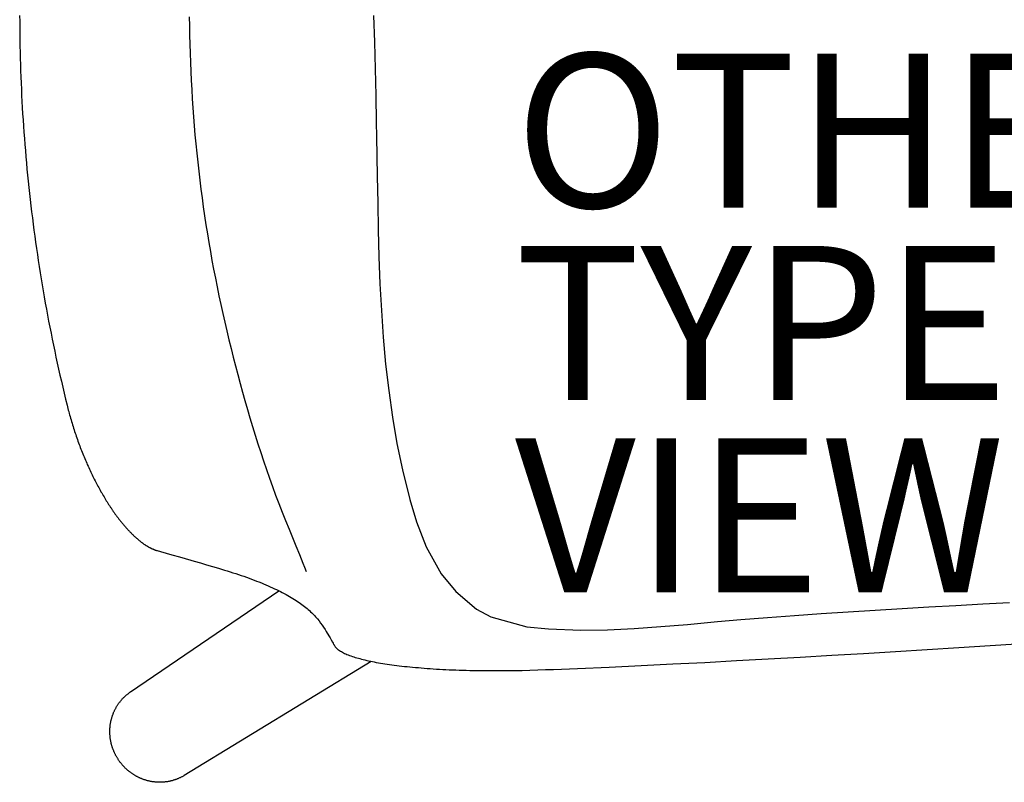
# Model space of a CAD drawing. Units: inches. Extents: x -10.4 to 10.4, y -10 to 10.
# Drawn here: x -10.4 to 2.4, y -10 to -0.1 of the extents above; entities that cross this region are included whole.
import ezdxf

# ---------------------------------------------------------------- set-up
doc = ezdxf.new("R2010")
doc.units = ezdxf.units.IN
doc.header["$MEASUREMENT"] = 0
for name, color, linetype in [('SEAT', 5, 'Continuous'), ('SEAT-OTHER', 7, 'Continuous'), ('SEAT-TYPE', 7, 'Continuous'), ('SEAT-VIEW', 7, 'Continuous')]:
    doc.layers.add(name, color=color, linetype=linetype)
doc.styles.get("Standard").update_dxf_attribs({"font": 'arial.ttf'})

msp = doc.modelspace()

# ---------------------------------------------------------------- linework, layer by layer
at = {"layer": 'SEAT'}
for p, q in [((-10.441, -0.003), (-10.44, -0.083)), ((-10.44, -0.083), (-10.44, -0.163)), ((-8.235, -0.021), (-8.233, -0.14)), ((-5.838, -0.003), (-5.828, -0.35)), ((-10.44, -0.163), (-10.439, -0.243)), ((-10.439, -0.243), (-10.438, -0.323)), ((-8.233, -0.14), (-8.231, -0.259)), ((-10.438, -0.323), (-10.437, -0.403)), ((-8.231, -0.259), (-8.229, -0.378)), ((-8.229, -0.378), (-8.225, -0.496)), ((-5.828, -0.35), (-5.819, -0.698)), ((-10.437, -0.403), (-10.435, -0.483)), ((-10.435, -0.483), (-10.433, -0.563)), ((-8.225, -0.496), (-8.221, -0.615)), ((-10.433, -0.563), (-10.431, -0.643)), ((-8.221, -0.615), (-8.216, -0.732)), ((-10.431, -0.643), (-10.428, -0.723)), ((-10.428, -0.723), (-10.425, -0.803)), ((-8.216, -0.732), (-8.21, -0.85)), ((-5.819, -0.698), (-5.811, -1.046)), ((-10.425, -0.803), (-10.422, -0.883)), ((-10.422, -0.883), (-10.419, -0.963)), ((-8.21, -0.85), (-8.204, -0.968)), ((-10.419, -0.963), (-10.415, -1.043)), ((-8.204, -0.968), (-8.197, -1.086)), ((-10.415, -1.043), (-10.411, -1.122)), ((-10.411, -1.122), (-10.407, -1.202)), ((-8.197, -1.086), (-8.189, -1.204)), ((-5.811, -1.046), (-5.803, -1.394)), ((-10.407, -1.202), (-10.402, -1.282)), ((-8.189, -1.204), (-8.18, -1.322)), ((-10.402, -1.282), (-10.397, -1.362)), ((-10.397, -1.362), (-10.392, -1.442)), ((-8.18, -1.322), (-8.171, -1.439)), ((-5.803, -1.394), (-5.8, -1.575)), ((-10.392, -1.442), (-10.386, -1.522)), ((-10.386, -1.522), (-10.38, -1.601)), ((-8.171, -1.439), (-8.161, -1.557)), ((-10.38, -1.601), (-10.374, -1.681)), ((-8.161, -1.557), (-8.15, -1.674)), ((-5.8, -1.575), (-5.791, -2.092)), ((-10.374, -1.681), (-10.367, -1.761)), ((-10.367, -1.761), (-10.361, -1.841)), ((-8.15, -1.674), (-8.138, -1.792)), ((-8.138, -1.792), (-8.126, -1.909)), ((-10.361, -1.841), (-10.354, -1.92)), ((-10.354, -1.92), (-10.346, -2)), ((-8.126, -1.909), (-8.113, -2.026)), ((-10.346, -2), (-10.339, -2.08)), ((-8.113, -2.026), (-8.099, -2.143)), ((-10.339, -2.08), (-10.331, -2.159)), ((-10.331, -2.159), (-10.322, -2.239)), ((-8.099, -2.143), (-8.084, -2.26)), ((-5.791, -2.092), (-5.785, -2.442)), ((-10.322, -2.239), (-10.314, -2.318)), ((-8.084, -2.26), (-8.069, -2.376)), ((-10.314, -2.318), (-10.305, -2.397)), ((-10.305, -2.397), (-10.296, -2.477)), ((-8.069, -2.376), (-8.053, -2.492)), ((-10.296, -2.477), (-10.286, -2.556)), ((-10.286, -2.556), (-10.276, -2.635)), ((-8.053, -2.492), (-8.036, -2.609)), ((-5.785, -2.442), (-5.778, -2.791)), ((-10.276, -2.635), (-10.266, -2.715)), ((-8.036, -2.609), (-8.018, -2.725)), ((-10.266, -2.715), (-10.256, -2.794)), ((-10.256, -2.794), (-10.245, -2.873)), ((-8.018, -2.725), (-8, -2.841)), ((-5.778, -2.791), (-5.769, -3.141)), ((-10.245, -2.873), (-10.234, -2.952)), ((-8, -2.841), (-7.98, -2.956)), ((-10.234, -2.952), (-10.223, -3.031)), ((-10.223, -3.031), (-10.211, -3.11)), ((-7.98, -2.956), (-7.96, -3.072)), ((-7.96, -3.072), (-7.94, -3.187)), ((-10.211, -3.11), (-10.199, -3.189)), ((-10.199, -3.189), (-10.187, -3.268)), ((-7.94, -3.187), (-7.918, -3.302)), ((-5.769, -3.141), (-5.755, -3.49)), ((-10.187, -3.268), (-10.175, -3.347)), ((-7.918, -3.302), (-7.896, -3.418)), ((-10.175, -3.347), (-10.162, -3.426)), ((-10.162, -3.426), (-10.149, -3.505)), ((-7.896, -3.418), (-7.873, -3.532)), ((-10.149, -3.505), (-10.135, -3.584)), ((-10.135, -3.584), (-10.122, -3.662)), ((-7.873, -3.532), (-7.849, -3.647)), ((-5.755, -3.49), (-5.737, -3.839)), ((-10.122, -3.662), (-10.108, -3.741)), ((-7.849, -3.647), (-7.824, -3.762)), ((-10.108, -3.741), (-10.093, -3.82)), ((-10.093, -3.82), (-10.079, -3.898)), ((-7.824, -3.762), (-7.799, -3.876)), ((-5.737, -3.839), (-5.713, -4.187)), ((-10.079, -3.898), (-10.064, -3.976)), ((-7.799, -3.876), (-7.773, -3.99)), ((-10.064, -3.976), (-10.049, -4.055)), ((-10.049, -4.055), (-10.033, -4.133)), ((-7.773, -3.99), (-7.747, -4.104)), ((-10.033, -4.133), (-10.018, -4.211)), ((-10.018, -4.211), (-10.002, -4.29)), ((-7.747, -4.104), (-7.719, -4.218)), ((-7.719, -4.218), (-7.691, -4.332)), ((-5.713, -4.187), (-5.682, -4.534)), ((-10.002, -4.29), (-9.985, -4.368)), ((-7.691, -4.332), (-7.663, -4.445)), ((-9.985, -4.368), (-9.969, -4.446)), ((-9.969, -4.446), (-9.952, -4.524)), ((-7.663, -4.445), (-7.633, -4.559)), ((-9.952, -4.524), (-9.934, -4.602)), ((-9.934, -4.602), (-9.917, -4.679)), ((-7.633, -4.559), (-7.604, -4.672)), ((-5.682, -4.534), (-5.642, -4.88)), ((-9.917, -4.679), (-9.899, -4.757)), ((-7.604, -4.672), (-7.573, -4.785)), ((-9.899, -4.757), (-9.881, -4.835)), ((-9.881, -4.835), (-9.863, -4.912)), ((-7.573, -4.785), (-7.543, -4.898)), ((-9.863, -4.912), (-9.844, -4.99)), ((-9.844, -4.99), (-9.825, -5.067)), ((-7.543, -4.898), (-7.511, -5.01)), ((-5.642, -4.88), (-5.593, -5.225)), ((-9.825, -5.067), (-9.82, -5.089)), ((-9.82, -5.089), (-9.814, -5.11)), ((-9.814, -5.11), (-9.809, -5.132)), ((-7.511, -5.01), (-7.479, -5.123)), ((-9.809, -5.132), (-9.803, -5.153)), ((-9.803, -5.153), (-9.797, -5.175)), ((-9.797, -5.175), (-9.791, -5.196)), ((-9.791, -5.196), (-9.785, -5.218)), ((-9.785, -5.218), (-9.779, -5.239)), ((-9.779, -5.239), (-9.773, -5.261)), ((-7.479, -5.123), (-7.446, -5.235)), ((-7.446, -5.235), (-7.412, -5.347)), ((-5.593, -5.225), (-5.534, -5.567)), ((-9.773, -5.261), (-9.766, -5.282)), ((-9.766, -5.282), (-9.76, -5.304)), ((-9.76, -5.304), (-9.753, -5.325)), ((-9.753, -5.325), (-9.747, -5.346)), ((-9.747, -5.346), (-9.74, -5.367)), ((-9.74, -5.367), (-9.733, -5.389)), ((-7.412, -5.347), (-7.378, -5.459)), ((-9.733, -5.389), (-9.726, -5.41)), ((-9.726, -5.41), (-9.719, -5.431)), ((-9.719, -5.431), (-9.712, -5.452)), ((-9.712, -5.452), (-9.705, -5.473)), ((-9.705, -5.473), (-9.698, -5.494)), ((-9.698, -5.494), (-9.69, -5.515)), ((-7.378, -5.459), (-7.343, -5.571)), ((-9.69, -5.515), (-9.683, -5.536)), ((-9.683, -5.536), (-9.675, -5.557)), ((-9.675, -5.557), (-9.668, -5.578)), ((-9.668, -5.578), (-9.66, -5.599)), ((-9.66, -5.599), (-9.652, -5.619)), ((-9.652, -5.619), (-9.644, -5.64)), ((-7.343, -5.571), (-7.306, -5.683)), ((-5.534, -5.567), (-5.463, -5.909)), ((-9.644, -5.64), (-9.636, -5.66)), ((-9.636, -5.66), (-9.628, -5.681)), ((-9.628, -5.681), (-9.62, -5.701)), ((-9.62, -5.701), (-9.612, -5.721)), ((-9.612, -5.721), (-9.603, -5.742)), ((-9.603, -5.742), (-9.595, -5.762)), ((-9.595, -5.762), (-9.586, -5.782)), ((-7.306, -5.683), (-7.269, -5.794)), ((-9.586, -5.782), (-9.578, -5.802)), ((-9.578, -5.802), (-9.569, -5.821)), ((-9.569, -5.821), (-9.561, -5.841)), ((-9.561, -5.841), (-9.552, -5.861)), ((-9.552, -5.861), (-9.543, -5.88)), ((-9.543, -5.88), (-9.534, -5.899)), ((-7.269, -5.794), (-7.232, -5.905)), ((-9.534, -5.899), (-9.525, -5.919)), ((-9.525, -5.919), (-9.516, -5.938)), ((-9.516, -5.938), (-9.507, -5.957)), ((-9.507, -5.957), (-9.498, -5.975)), ((-9.498, -5.975), (-9.489, -5.994)), ((-9.489, -5.994), (-9.48, -6.013)), ((-9.48, -6.013), (-9.47, -6.031)), ((-7.232, -5.905), (-7.193, -6.016)), ((-7.193, -6.016), (-7.153, -6.127)), ((-5.463, -5.909), (-5.366, -6.295)), ((-9.47, -6.031), (-9.461, -6.05)), ((-9.461, -6.05), (-9.452, -6.068)), ((-9.452, -6.068), (-9.442, -6.086)), ((-9.442, -6.086), (-9.433, -6.104)), ((-9.433, -6.104), (-9.423, -6.122)), ((-9.423, -6.122), (-9.413, -6.14)), ((-9.413, -6.14), (-9.404, -6.158)), ((-7.153, -6.127), (-7.112, -6.238)), ((-9.404, -6.158), (-9.394, -6.175)), ((-9.394, -6.175), (-9.384, -6.193)), ((-9.384, -6.193), (-9.374, -6.21)), ((-9.374, -6.21), (-9.364, -6.227)), ((-9.364, -6.227), (-9.354, -6.244)), ((-9.354, -6.244), (-9.344, -6.261)), ((-9.344, -6.261), (-9.334, -6.278)), ((-7.112, -6.238), (-7.07, -6.348)), ((-9.334, -6.278), (-9.324, -6.294)), ((-9.324, -6.294), (-9.314, -6.311)), ((-9.314, -6.311), (-9.309, -6.319)), ((-9.309, -6.319), (-9.304, -6.327)), ((-9.304, -6.327), (-9.299, -6.335)), ((-9.299, -6.335), (-9.294, -6.343)), ((-9.294, -6.343), (-9.289, -6.351)), ((-9.289, -6.351), (-9.284, -6.359)), ((-9.284, -6.359), (-9.279, -6.367)), ((-9.279, -6.367), (-9.274, -6.374)), ((-9.274, -6.374), (-9.269, -6.382)), ((-9.269, -6.382), (-9.264, -6.39)), ((-9.264, -6.39), (-9.258, -6.398)), ((-9.258, -6.398), (-9.253, -6.405)), ((-7.07, -6.348), (-7.027, -6.459)), ((-5.366, -6.295), (-5.28, -6.583)), ((-9.253, -6.405), (-9.248, -6.413)), ((-9.248, -6.413), (-9.243, -6.42)), ((-9.243, -6.42), (-9.238, -6.428)), ((-9.238, -6.428), (-9.233, -6.435)), ((-9.233, -6.435), (-9.228, -6.443)), ((-9.228, -6.443), (-9.223, -6.45)), ((-9.223, -6.45), (-9.217, -6.458)), ((-9.217, -6.458), (-9.212, -6.465)), ((-9.212, -6.465), (-9.207, -6.472)), ((-9.207, -6.472), (-9.202, -6.479)), ((-9.202, -6.479), (-9.197, -6.486)), ((-9.197, -6.486), (-9.192, -6.494)), ((-9.192, -6.494), (-9.186, -6.501)), ((-9.186, -6.501), (-9.181, -6.508)), ((-9.181, -6.508), (-9.176, -6.515)), ((-9.176, -6.515), (-9.171, -6.522)), ((-9.171, -6.522), (-9.166, -6.529)), ((-9.166, -6.529), (-9.16, -6.535)), ((-7.027, -6.459), (-6.983, -6.569)), ((-9.16, -6.535), (-9.155, -6.542)), ((-9.155, -6.542), (-9.15, -6.549)), ((-9.15, -6.549), (-9.145, -6.556)), ((-9.145, -6.556), (-9.139, -6.562)), ((-9.139, -6.562), (-9.134, -6.569)), ((-9.134, -6.569), (-9.129, -6.576)), ((-9.129, -6.576), (-9.124, -6.582)), ((-9.124, -6.582), (-9.118, -6.589)), ((-9.118, -6.589), (-9.113, -6.595)), ((-9.113, -6.595), (-9.108, -6.602)), ((-9.108, -6.602), (-9.103, -6.608)), ((-9.103, -6.608), (-9.097, -6.614)), ((-9.097, -6.614), (-9.092, -6.62)), ((-9.092, -6.62), (-9.087, -6.627)), ((-9.087, -6.627), (-9.082, -6.633)), ((-9.082, -6.633), (-9.076, -6.639)), ((-9.076, -6.639), (-9.071, -6.645)), ((-9.071, -6.645), (-9.066, -6.651)), ((-9.066, -6.651), (-9.061, -6.657)), ((-9.061, -6.657), (-9.055, -6.663)), ((-6.983, -6.569), (-6.938, -6.679)), ((-5.28, -6.583), (-5.154, -6.909)), ((-9.055, -6.663), (-9.05, -6.669)), ((-9.05, -6.669), (-9.045, -6.675)), ((-9.045, -6.675), (-9.04, -6.68)), ((-9.04, -6.68), (-9.034, -6.686)), ((-9.034, -6.686), (-9.029, -6.692)), ((-9.029, -6.692), (-9.024, -6.697)), ((-9.024, -6.697), (-9.019, -6.703)), ((-9.019, -6.703), (-9.014, -6.708)), ((-9.014, -6.708), (-9.008, -6.714)), ((-9.008, -6.714), (-9.003, -6.719)), ((-9.003, -6.719), (-8.998, -6.725)), ((-8.998, -6.725), (-8.993, -6.73)), ((-8.993, -6.73), (-8.987, -6.735)), ((-8.987, -6.735), (-8.982, -6.74)), ((-8.982, -6.74), (-8.977, -6.746)), ((-8.977, -6.746), (-8.972, -6.751)), ((-8.972, -6.751), (-8.967, -6.756)), ((-8.967, -6.756), (-8.961, -6.761)), ((-8.961, -6.761), (-8.956, -6.766)), ((-8.956, -6.766), (-8.951, -6.77)), ((-8.951, -6.77), (-8.946, -6.775)), ((-8.946, -6.775), (-8.941, -6.78)), ((-8.941, -6.78), (-8.936, -6.785)), ((-8.936, -6.785), (-8.931, -6.789)), ((-6.938, -6.679), (-6.893, -6.789)), ((-8.931, -6.789), (-8.925, -6.794)), ((-8.925, -6.794), (-8.92, -6.798)), ((-8.92, -6.798), (-8.915, -6.803)), ((-8.915, -6.803), (-8.91, -6.807)), ((-8.91, -6.807), (-8.905, -6.812)), ((-8.905, -6.812), (-8.9, -6.816)), ((-8.9, -6.816), (-8.895, -6.82)), ((-8.895, -6.82), (-8.89, -6.824)), ((-8.89, -6.824), (-8.885, -6.829)), ((-8.885, -6.829), (-8.879, -6.833)), ((-8.879, -6.833), (-8.874, -6.837)), ((-8.874, -6.837), (-8.869, -6.841)), ((-8.869, -6.841), (-8.864, -6.845)), ((-8.864, -6.845), (-8.859, -6.849)), ((-8.859, -6.849), (-8.854, -6.852)), ((-8.854, -6.852), (-8.849, -6.856)), ((-8.849, -6.856), (-8.844, -6.86)), ((-8.844, -6.86), (-8.839, -6.863)), ((-8.839, -6.863), (-8.834, -6.867)), ((-8.834, -6.867), (-8.829, -6.871)), ((-8.829, -6.871), (-8.824, -6.874)), ((-8.824, -6.874), (-8.819, -6.878)), ((-8.819, -6.878), (-8.814, -6.881)), ((-8.814, -6.881), (-8.809, -6.884)), ((-8.809, -6.884), (-8.804, -6.887)), ((-8.804, -6.887), (-8.799, -6.891)), ((-8.799, -6.891), (-8.794, -6.894)), ((-8.794, -6.894), (-8.789, -6.897)), ((-8.789, -6.897), (-8.784, -6.9)), ((-8.784, -6.9), (-8.779, -6.903)), ((-8.779, -6.903), (-8.774, -6.906)), ((-8.774, -6.906), (-8.769, -6.909)), ((-8.769, -6.909), (-8.764, -6.911)), ((-8.764, -6.911), (-8.759, -6.914)), ((-8.759, -6.914), (-8.754, -6.917)), ((-6.893, -6.789), (-6.848, -6.899)), ((-6.848, -6.899), (-6.803, -7.009)), ((-5.154, -6.909), (-4.958, -7.259)), ((-8.754, -6.917), (-8.75, -6.919)), ((-8.75, -6.919), (-8.745, -6.922)), ((-8.745, -6.922), (-8.74, -6.924)), ((-8.74, -6.924), (-8.735, -6.927)), ((-8.735, -6.927), (-8.73, -6.929)), ((-8.73, -6.929), (-8.725, -6.932)), ((-8.725, -6.932), (-8.72, -6.934)), ((-8.72, -6.934), (-8.716, -6.936)), ((-8.716, -6.936), (-8.711, -6.938)), ((-8.711, -6.938), (-8.706, -6.94)), ((-8.706, -6.94), (-8.701, -6.942)), ((-8.701, -6.942), (-8.696, -6.944)), ((-8.696, -6.944), (-8.692, -6.946)), ((-8.692, -6.946), (-8.687, -6.948)), ((-8.687, -6.948), (-8.682, -6.95)), ((-8.682, -6.95), (-8.677, -6.951)), ((-8.677, -6.951), (-8.673, -6.953)), ((-8.673, -6.953), (-8.668, -6.954)), ((-8.668, -6.954), (-8.663, -6.956)), ((-8.663, -6.956), (-8.659, -6.957)), ((-8.659, -6.957), (-8.653, -6.959)), ((-8.653, -6.959), (-8.493, -7.005)), ((-8.493, -7.005), (-8.332, -7.05)), ((-6.803, -7.009), (-6.781, -7.065)), ((-8.332, -7.05), (-8.171, -7.096)), ((-8.171, -7.096), (-8.091, -7.119)), ((-8.091, -7.119), (-8.011, -7.142)), ((-8.011, -7.142), (-7.933, -7.165)), ((-7.933, -7.165), (-7.855, -7.188)), ((-6.781, -7.065), (-6.759, -7.12)), ((-6.759, -7.12), (-6.738, -7.176)), ((-7.855, -7.188), (-7.817, -7.199)), ((-7.817, -7.199), (-7.779, -7.211)), ((-7.779, -7.211), (-7.741, -7.223)), ((-7.741, -7.223), (-7.704, -7.234)), ((-7.704, -7.234), (-7.667, -7.246)), ((-7.667, -7.246), (-7.631, -7.258)), ((-7.631, -7.258), (-7.595, -7.27)), ((-7.595, -7.27), (-7.559, -7.281)), ((-7.559, -7.281), (-7.525, -7.293)), ((-7.525, -7.293), (-7.491, -7.305)), ((-6.738, -7.176), (-6.717, -7.231)), ((-4.958, -7.259), (-4.767, -7.492)), ((-7.491, -7.305), (-7.457, -7.317)), ((-7.457, -7.317), (-7.424, -7.329)), ((-7.424, -7.329), (-7.392, -7.342)), ((-7.392, -7.342), (-7.36, -7.354)), ((-7.36, -7.354), (-7.329, -7.366)), ((-7.329, -7.366), (-7.298, -7.379)), ((-7.298, -7.379), (-7.268, -7.391)), ((-7.268, -7.391), (-7.239, -7.403)), ((-7.239, -7.403), (-7.21, -7.416)), ((-7.21, -7.416), (-7.182, -7.428)), ((-9, -8.796), (-7.069, -7.482)), ((-7.182, -7.428), (-7.154, -7.441)), ((-7.154, -7.441), (-7.127, -7.454)), ((-7.127, -7.454), (-7.101, -7.466)), ((-7.101, -7.466), (-7.075, -7.479)), ((-7.075, -7.479), (-7.049, -7.492)), ((-7.049, -7.492), (-7.025, -7.505)), ((-7.025, -7.505), (-7, -7.518)), ((-7, -7.518), (-6.977, -7.53)), ((-6.977, -7.53), (-6.953, -7.543)), ((-6.953, -7.543), (-6.931, -7.556)), ((-4.767, -7.492), (-4.498, -7.718)), ((-6.931, -7.556), (-6.909, -7.569)), ((-6.909, -7.569), (-6.887, -7.582)), ((-6.887, -7.582), (-6.866, -7.595)), ((-6.866, -7.595), (-6.846, -7.608)), ((-6.846, -7.608), (-6.826, -7.621)), ((-6.826, -7.621), (-6.807, -7.634)), ((-6.807, -7.634), (-6.788, -7.648)), ((-6.788, -7.648), (-6.77, -7.661)), ((-6.77, -7.661), (-6.752, -7.674)), ((-6.752, -7.674), (-6.735, -7.687)), ((1.384, -7.69), (1.734, -7.671)), ((1.734, -7.671), (2.083, -7.652)), ((2.083, -7.652), (2.431, -7.633)), ((-6.735, -7.687), (-6.719, -7.7)), ((-6.719, -7.7), (-6.702, -7.713)), ((-6.702, -7.713), (-6.687, -7.726)), ((-6.687, -7.726), (-6.672, -7.739)), ((-6.672, -7.739), (-6.657, -7.753)), ((-6.657, -7.753), (-6.643, -7.766)), ((-6.643, -7.766), (-6.63, -7.779)), ((-6.63, -7.779), (-6.617, -7.792)), ((-6.617, -7.792), (-6.604, -7.806)), ((-6.604, -7.806), (-6.592, -7.819)), ((-4.498, -7.718), (-4.313, -7.821)), ((-0.715, -7.828), (-0.366, -7.801)), ((-0.366, -7.801), (-0.016, -7.777)), ((-0.016, -7.777), (0.334, -7.753)), ((0.334, -7.753), (0.684, -7.731)), ((0.684, -7.731), (1.034, -7.71)), ((1.034, -7.71), (1.384, -7.69)), ((-6.592, -7.819), (-6.58, -7.833)), ((-6.58, -7.833), (-6.569, -7.846)), ((-6.569, -7.846), (-6.547, -7.873)), ((-6.547, -7.873), (-6.527, -7.901)), ((-6.527, -7.901), (-6.507, -7.928)), ((-6.507, -7.928), (-6.489, -7.955)), ((-4.313, -7.821), (-3.847, -7.948)), ((-2.103, -7.947), (-1.757, -7.918)), ((-1.757, -7.918), (-1.364, -7.882)), ((-1.364, -7.882), (-1.063, -7.856)), ((-1.063, -7.856), (-0.715, -7.828)), ((-6.489, -7.955), (-6.47, -7.983)), ((-6.47, -7.983), (-6.453, -8.01)), ((-6.453, -8.01), (-6.419, -8.065)), ((-6.419, -8.065), (-6.411, -8.079)), ((-3.847, -7.948), (-3.562, -7.977)), ((-3.562, -7.977), (-3.145, -7.992)), ((-3.145, -7.992), (-2.797, -7.988)), ((-2.797, -7.988), (-2.45, -7.972)), ((-2.45, -7.972), (-2.103, -7.947)), ((-6.411, -8.079), (-6.403, -8.093)), ((-6.403, -8.093), (-6.388, -8.12)), ((-6.388, -8.12), (-6.374, -8.148)), ((-6.374, -8.148), (-6.366, -8.162)), ((-6.366, -8.162), (-6.358, -8.177)), ((-6.358, -8.177), (-6.353, -8.185)), ((-6.353, -8.185), (-6.348, -8.193)), ((-6.348, -8.193), (-6.343, -8.201)), ((1.774, -8.218), (3.426, -8.116)), ((-6.343, -8.201), (-6.336, -8.209)), ((-6.336, -8.209), (-6.329, -8.218)), ((-6.329, -8.218), (-6.321, -8.226)), ((-6.321, -8.226), (-6.313, -8.234)), ((-6.313, -8.234), (-6.303, -8.242)), ((-6.303, -8.242), (-6.293, -8.25)), ((-6.293, -8.25), (-6.281, -8.257)), ((-6.281, -8.257), (-6.269, -8.265)), ((-6.269, -8.265), (-6.257, -8.272)), ((-6.257, -8.272), (-6.244, -8.28)), ((-6.244, -8.28), (-6.23, -8.287)), ((-6.23, -8.287), (-6.215, -8.294)), ((-6.215, -8.294), (-6.2, -8.301)), ((-6.2, -8.301), (-6.184, -8.308)), ((-6.184, -8.308), (-6.167, -8.314)), ((-6.167, -8.314), (-6.15, -8.321)), ((-6.15, -8.321), (-6.132, -8.327)), ((-0.292, -8.342), (0.121, -8.318)), ((0.121, -8.318), (0.535, -8.294)), ((0.535, -8.294), (0.948, -8.269)), ((0.948, -8.269), (1.774, -8.218)), ((-5.871, -8.398), (-8.3, -9.881)), ((-6.132, -8.327), (-6.114, -8.333)), ((-6.114, -8.333), (-6.095, -8.34)), ((-6.095, -8.34), (-6.076, -8.346)), ((-6.076, -8.346), (-6.056, -8.352)), ((-6.056, -8.352), (-6.036, -8.357)), ((-6.036, -8.357), (-6.016, -8.363)), ((-6.016, -8.363), (-5.994, -8.369)), ((-5.994, -8.369), (-5.972, -8.375)), ((-5.972, -8.375), (-5.95, -8.38)), ((-5.95, -8.38), (-5.927, -8.385)), ((-5.927, -8.385), (-5.903, -8.391)), ((-5.903, -8.391), (-5.879, -8.396)), ((-5.879, -8.396), (-5.854, -8.401)), ((-5.854, -8.401), (-5.829, -8.406)), ((-5.829, -8.406), (-5.803, -8.411)), ((-5.803, -8.411), (-5.776, -8.416)), ((-5.776, -8.416), (-5.748, -8.421)), ((-5.748, -8.421), (-5.72, -8.426)), ((-5.72, -8.426), (-5.691, -8.43)), ((-5.691, -8.43), (-5.662, -8.435)), ((-5.662, -8.435), (-5.632, -8.439)), ((-5.632, -8.439), (-5.601, -8.443)), ((-5.601, -8.443), (-5.569, -8.447)), ((-5.569, -8.447), (-5.537, -8.451)), ((-2.359, -8.452), (-1.946, -8.432)), ((-1.946, -8.432), (-1.532, -8.411)), ((-1.532, -8.411), (-1.119, -8.388)), ((-1.119, -8.388), (-0.705, -8.366)), ((-0.705, -8.366), (-0.292, -8.342)), ((-5.537, -8.451), (-5.504, -8.455)), ((-5.504, -8.455), (-5.47, -8.459)), ((-5.47, -8.459), (-5.436, -8.463)), ((-5.436, -8.463), (-5.401, -8.466)), ((-5.401, -8.466), (-5.366, -8.47)), ((-5.366, -8.47), (-5.33, -8.474)), ((-5.33, -8.474), (-5.293, -8.477)), ((-5.293, -8.477), (-5.256, -8.48)), ((-5.256, -8.48), (-5.218, -8.483)), ((-5.218, -8.483), (-5.18, -8.486)), ((-5.18, -8.486), (-5.141, -8.489)), ((-5.141, -8.489), (-5.102, -8.492)), ((-5.102, -8.492), (-5.062, -8.495)), ((-5.062, -8.495), (-5.022, -8.498)), ((-5.022, -8.498), (-4.981, -8.5)), ((-4.981, -8.5), (-4.939, -8.502)), ((-4.939, -8.502), (-4.897, -8.505)), ((-4.897, -8.505), (-4.855, -8.507)), ((-4.855, -8.507), (-4.812, -8.508)), ((-4.812, -8.508), (-4.768, -8.51)), ((-4.768, -8.51), (-4.724, -8.512)), ((-4.724, -8.512), (-4.679, -8.513)), ((-4.679, -8.513), (-4.634, -8.514)), ((-4.634, -8.514), (-4.588, -8.515)), ((-4.588, -8.515), (-4.542, -8.516)), ((-4.542, -8.516), (-4.495, -8.517)), ((-4.495, -8.517), (-4.448, -8.518)), ((-4.448, -8.518), (-4.4, -8.518)), ((-4.4, -8.518), (-4.352, -8.518)), ((-4.352, -8.518), (-4.304, -8.519)), ((-4.304, -8.519), (-4.206, -8.518)), ((-4.206, -8.518), (-4.107, -8.518)), ((-4.107, -8.518), (-4.008, -8.517)), ((-4.008, -8.517), (-3.907, -8.515)), ((-3.907, -8.515), (-3.806, -8.512)), ((-3.806, -8.512), (-3.704, -8.51)), ((-3.704, -8.51), (-3.601, -8.506)), ((-3.601, -8.506), (-3.498, -8.503)), ((-3.498, -8.503), (-3.394, -8.499)), ((-3.394, -8.499), (-3.187, -8.49)), ((-3.187, -8.49), (-2.773, -8.472)), ((-2.773, -8.472), (-2.359, -8.452)), ((-9.056, -8.838), (-9.05, -8.833)), ((-9.05, -8.833), (-9.044, -8.828)), ((-9.044, -8.828), (-9.038, -8.823)), ((-9.038, -8.823), (-9.032, -8.819)), ((-9.032, -8.819), (-9.025, -8.814)), ((-9.025, -8.814), (-9.019, -8.809)), ((-9.019, -8.809), (-9.013, -8.805)), ((-9.013, -8.805), (-9.007, -8.8)), ((-9.007, -8.8), (-9, -8.796)), ((-9.168, -8.967), (-9.164, -8.961)), ((-9.164, -8.961), (-9.159, -8.954)), ((-9.159, -8.954), (-9.155, -8.948)), ((-9.155, -8.948), (-9.15, -8.942)), ((-9.15, -8.942), (-9.146, -8.935)), ((-9.146, -8.935), (-9.141, -8.929)), ((-9.141, -8.929), (-9.136, -8.923)), ((-9.136, -8.923), (-9.131, -8.917)), ((-9.131, -8.917), (-9.127, -8.911)), ((-9.127, -8.911), (-9.122, -8.905)), ((-9.122, -8.905), (-9.117, -8.899)), ((-9.117, -8.899), (-9.111, -8.893)), ((-9.111, -8.893), (-9.106, -8.887)), ((-9.106, -8.887), (-9.101, -8.882)), ((-9.101, -8.882), (-9.095, -8.876)), ((-9.095, -8.876), (-9.09, -8.87)), ((-9.09, -8.87), (-9.084, -8.865)), ((-9.084, -8.865), (-9.079, -8.86)), ((-9.079, -8.86), (-9.073, -8.854)), ((-9.073, -8.854), (-9.067, -8.849)), ((-9.067, -8.849), (-9.062, -8.844)), ((-9.062, -8.844), (-9.056, -8.838)), ((-9.23, -9.092), (-9.227, -9.085)), ((-9.227, -9.085), (-9.225, -9.077)), ((-9.225, -9.077), (-9.222, -9.07)), ((-9.222, -9.07), (-9.219, -9.063)), ((-9.219, -9.063), (-9.216, -9.056)), ((-9.216, -9.056), (-9.213, -9.049)), ((-9.213, -9.049), (-9.209, -9.042)), ((-9.209, -9.042), (-9.206, -9.035)), ((-9.206, -9.035), (-9.203, -9.028)), ((-9.203, -9.028), (-9.199, -9.021)), ((-9.199, -9.021), (-9.195, -9.014)), ((-9.195, -9.014), (-9.192, -9.007)), ((-9.192, -9.007), (-9.188, -9.001)), ((-9.188, -9.001), (-9.184, -8.994)), ((-9.184, -8.994), (-9.18, -8.987)), ((-9.18, -8.987), (-9.176, -8.981)), ((-9.176, -8.981), (-9.172, -8.974)), ((-9.172, -8.974), (-9.168, -8.967)), ((-9.263, -9.226), (-9.262, -9.218)), ((-9.262, -9.218), (-9.261, -9.211)), ((-9.261, -9.211), (-9.26, -9.203)), ((-9.26, -9.203), (-9.258, -9.196)), ((-9.258, -9.196), (-9.257, -9.188)), ((-9.257, -9.188), (-9.255, -9.181)), ((-9.255, -9.181), (-9.254, -9.173)), ((-9.254, -9.173), (-9.252, -9.166)), ((-9.252, -9.166), (-9.25, -9.158)), ((-9.25, -9.158), (-9.248, -9.151)), ((-9.248, -9.151), (-9.246, -9.143)), ((-9.246, -9.143), (-9.244, -9.136)), ((-9.244, -9.136), (-9.242, -9.128)), ((-9.242, -9.128), (-9.24, -9.121)), ((-9.24, -9.121), (-9.238, -9.114)), ((-9.238, -9.114), (-9.235, -9.106)), ((-9.235, -9.106), (-9.233, -9.099)), ((-9.233, -9.099), (-9.23, -9.092)), ((-9.268, -9.279), (-9.267, -9.272)), ((-9.268, -9.287), (-9.268, -9.279)), ((-9.268, -9.295), (-9.268, -9.287)), ((-9.268, -9.302), (-9.268, -9.295)), ((-9.268, -9.31), (-9.268, -9.302)), ((-9.268, -9.317), (-9.268, -9.31)), ((-9.268, -9.325), (-9.268, -9.317)), ((-9.268, -9.333), (-9.268, -9.325)), ((-9.268, -9.34), (-9.268, -9.333)), ((-9.267, -9.348), (-9.268, -9.34)), ((-9.267, -9.264), (-9.266, -9.256)), ((-9.267, -9.272), (-9.267, -9.264)), ((-9.266, -9.249), (-9.265, -9.241)), ((-9.266, -9.256), (-9.266, -9.249)), ((-9.265, -9.241), (-9.264, -9.234)), ((-9.264, -9.234), (-9.263, -9.226)), ((-9.267, -9.355), (-9.267, -9.348)), ((-9.266, -9.363), (-9.267, -9.355)), ((-9.266, -9.371), (-9.266, -9.363)), ((-9.265, -9.378), (-9.266, -9.371)), ((-9.264, -9.386), (-9.265, -9.378)), ((-9.263, -9.393), (-9.264, -9.386)), ((-9.262, -9.401), (-9.263, -9.393)), ((-9.261, -9.408), (-9.262, -9.401)), ((-9.26, -9.416), (-9.261, -9.408)), ((-9.259, -9.423), (-9.26, -9.416)), ((-9.257, -9.431), (-9.259, -9.423)), ((-9.256, -9.438), (-9.257, -9.431)), ((-9.254, -9.446), (-9.256, -9.438)), ((-9.253, -9.453), (-9.254, -9.446)), ((-9.251, -9.461), (-9.253, -9.453)), ((-9.249, -9.468), (-9.251, -9.461)), ((-9.247, -9.475), (-9.249, -9.468)), ((-9.245, -9.483), (-9.247, -9.475)), ((-9.243, -9.49), (-9.245, -9.483)), ((-9.241, -9.497), (-9.243, -9.49)), ((-9.239, -9.504), (-9.241, -9.497)), ((-9.237, -9.512), (-9.239, -9.504)), ((-9.234, -9.519), (-9.237, -9.512)), ((-9.232, -9.526), (-9.234, -9.519)), ((-9.229, -9.533), (-9.232, -9.526)), ((-9.227, -9.54), (-9.229, -9.533)), ((-9.224, -9.547), (-9.227, -9.54)), ((-9.221, -9.554), (-9.224, -9.547)), ((-9.218, -9.561), (-9.221, -9.554)), ((-9.215, -9.568), (-9.218, -9.561)), ((-9.212, -9.575), (-9.215, -9.568)), ((-9.209, -9.582), (-9.212, -9.575)), ((-9.206, -9.589), (-9.209, -9.582)), ((-9.203, -9.596), (-9.206, -9.589)), ((-9.2, -9.603), (-9.203, -9.596)), ((-9.196, -9.61), (-9.2, -9.603)), ((-9.193, -9.616), (-9.196, -9.61)), ((-9.189, -9.623), (-9.193, -9.616)), ((-9.186, -9.63), (-9.189, -9.623)), ((-9.182, -9.636), (-9.186, -9.63)), ((-9.178, -9.643), (-9.182, -9.636)), ((-9.174, -9.649), (-9.178, -9.643)), ((-9.17, -9.656), (-9.174, -9.649)), ((-9.166, -9.662), (-9.17, -9.656)), ((-9.162, -9.668), (-9.166, -9.662)), ((-9.158, -9.675), (-9.162, -9.668)), ((-9.154, -9.681), (-9.158, -9.675)), ((-9.15, -9.687), (-9.154, -9.681)), ((-9.145, -9.694), (-9.15, -9.687)), ((-9.141, -9.7), (-9.145, -9.694)), ((-9.137, -9.706), (-9.141, -9.7)), ((-9.132, -9.712), (-9.137, -9.706)), ((-9.127, -9.718), (-9.132, -9.712)), ((-9.123, -9.724), (-9.127, -9.718)), ((-9.118, -9.73), (-9.123, -9.724)), ((-9.113, -9.735), (-9.118, -9.73)), ((-9.108, -9.741), (-9.113, -9.735)), ((-9.103, -9.747), (-9.108, -9.741)), ((-9.098, -9.753), (-9.103, -9.747)), ((-9.093, -9.758), (-9.098, -9.753)), ((-9.088, -9.764), (-9.093, -9.758)), ((-9.083, -9.769), (-9.088, -9.764)), ((-9.077, -9.775), (-9.083, -9.769)), ((-9.072, -9.78), (-9.077, -9.775)), ((-9.067, -9.785), (-9.072, -9.78)), ((-9.061, -9.791), (-9.067, -9.785)), ((-9.056, -9.796), (-9.061, -9.791)), ((-9.05, -9.801), (-9.056, -9.796)), ((-9.045, -9.806), (-9.05, -9.801)), ((-9.039, -9.811), (-9.045, -9.806)), ((-9.033, -9.816), (-9.039, -9.811)), ((-9.027, -9.821), (-9.033, -9.816)), ((-9.021, -9.826), (-9.027, -9.821)), ((-9.016, -9.83), (-9.021, -9.826)), ((-9.01, -9.835), (-9.016, -9.83)), ((-9.004, -9.84), (-9.01, -9.835)), ((-8.997, -9.844), (-9.004, -9.84)), ((-8.991, -9.849), (-8.997, -9.844)), ((-8.985, -9.853), (-8.991, -9.849)), ((-8.979, -9.857), (-8.985, -9.853)), ((-8.973, -9.862), (-8.979, -9.857)), ((-8.966, -9.866), (-8.973, -9.862)), ((-8.96, -9.87), (-8.966, -9.866)), ((-8.953, -9.874), (-8.96, -9.87)), ((-8.947, -9.878), (-8.953, -9.874)), ((-8.94, -9.882), (-8.947, -9.878)), ((-8.934, -9.885), (-8.94, -9.882)), ((-8.927, -9.889), (-8.934, -9.885)), ((-8.92, -9.893), (-8.927, -9.889)), ((-8.914, -9.896), (-8.92, -9.893)), ((-8.907, -9.9), (-8.914, -9.896)), ((-8.9, -9.903), (-8.907, -9.9)), ((-8.893, -9.907), (-8.9, -9.903)), ((-8.886, -9.91), (-8.893, -9.907)), ((-8.879, -9.913), (-8.886, -9.91)), ((-8.873, -9.916), (-8.879, -9.913)), ((-8.865, -9.919), (-8.873, -9.916)), ((-8.858, -9.922), (-8.865, -9.919)), ((-8.851, -9.925), (-8.858, -9.922)), ((-8.844, -9.928), (-8.851, -9.925)), ((-8.837, -9.931), (-8.844, -9.928)), ((-8.83, -9.933), (-8.837, -9.931)), ((-8.823, -9.936), (-8.83, -9.933)), ((-8.815, -9.938), (-8.823, -9.936)), ((-8.808, -9.94), (-8.815, -9.938)), ((-8.801, -9.943), (-8.808, -9.94)), ((-8.793, -9.945), (-8.801, -9.943)), ((-8.786, -9.947), (-8.793, -9.945)), ((-8.779, -9.949), (-8.786, -9.947)), ((-8.771, -9.951), (-8.779, -9.949)), ((-8.764, -9.953), (-8.771, -9.951)), ((-8.756, -9.954), (-8.764, -9.953)), ((-8.749, -9.956), (-8.756, -9.954)), ((-8.741, -9.958), (-8.749, -9.956)), ((-8.734, -9.959), (-8.741, -9.958)), ((-8.726, -9.961), (-8.734, -9.959)), ((-8.719, -9.962), (-8.726, -9.961)), ((-8.711, -9.963), (-8.719, -9.962)), ((-8.703, -9.964), (-8.711, -9.963)), ((-8.696, -9.965), (-8.703, -9.964)), ((-8.688, -9.966), (-8.696, -9.965)), ((-8.68, -9.967), (-8.688, -9.966)), ((-8.673, -9.968), (-8.68, -9.967)), ((-8.665, -9.968), (-8.673, -9.968)), ((-8.657, -9.969), (-8.665, -9.968)), ((-8.65, -9.969), (-8.657, -9.969)), ((-8.642, -9.969), (-8.65, -9.969)), ((-8.634, -9.97), (-8.642, -9.969)), ((-8.626, -9.97), (-8.634, -9.97)), ((-8.619, -9.97), (-8.626, -9.97)), ((-8.611, -9.97), (-8.619, -9.97)), ((-8.603, -9.97), (-8.611, -9.97)), ((-8.596, -9.969), (-8.603, -9.97)), ((-8.588, -9.969), (-8.596, -9.969)), ((-8.58, -9.969), (-8.588, -9.969)), ((-8.572, -9.968), (-8.58, -9.969)), ((-8.565, -9.968), (-8.572, -9.968)), ((-8.557, -9.967), (-8.565, -9.968)), ((-8.549, -9.966), (-8.557, -9.967)), ((-8.541, -9.965), (-8.549, -9.966)), ((-8.534, -9.964), (-8.541, -9.965)), ((-8.526, -9.963), (-8.534, -9.964)), ((-8.518, -9.962), (-8.526, -9.963)), ((-8.511, -9.96), (-8.518, -9.962)), ((-8.503, -9.959), (-8.511, -9.96)), ((-8.495, -9.958), (-8.503, -9.959)), ((-8.488, -9.956), (-8.495, -9.958)), ((-8.48, -9.954), (-8.488, -9.956)), ((-8.473, -9.952), (-8.48, -9.954)), ((-8.465, -9.951), (-8.473, -9.952)), ((-8.458, -9.949), (-8.465, -9.951)), ((-8.45, -9.946), (-8.458, -9.949)), ((-8.443, -9.944), (-8.45, -9.946)), ((-8.435, -9.942), (-8.443, -9.944)), ((-8.428, -9.94), (-8.435, -9.942)), ((-8.42, -9.937), (-8.428, -9.94)), ((-8.413, -9.935), (-8.42, -9.937)), ((-8.406, -9.932), (-8.413, -9.935)), ((-8.398, -9.929), (-8.406, -9.932)), ((-8.391, -9.926), (-8.398, -9.929)), ((-8.384, -9.923), (-8.391, -9.926)), ((-8.377, -9.92), (-8.384, -9.923)), ((-8.369, -9.917), (-8.377, -9.92)), ((-8.362, -9.914), (-8.369, -9.917)), ((-8.355, -9.911), (-8.362, -9.914)), ((-8.348, -9.907), (-8.355, -9.911)), ((-8.341, -9.904), (-8.348, -9.907)), ((-8.334, -9.9), (-8.341, -9.904)), ((-8.327, -9.897), (-8.334, -9.9)), ((-8.321, -9.893), (-8.327, -9.897)), ((-8.314, -9.889), (-8.321, -9.893)), ((-8.307, -9.885), (-8.314, -9.889)), ((-8.3, -9.881), (-8.307, -9.885))]:
    msp.add_line(p, q, dxfattribs=at)

# ---------------------------------------------------------------- texts
at = {"layer": 'SEAT-OTHER'}
msp.add_attdef('OTHER', (-4, -2.5), '', height=2, dxfattribs=at)
at = {"layer": 'SEAT-TYPE', "flags": 2}
msp.add_attdef('TYPE', (-4, -5), 'SEAT', height=2, dxfattribs=at)
at = {"layer": 'SEAT-VIEW', "flags": 2}
msp.add_attdef('VIEW', (-4, -7.5), 'P', height=2, dxfattribs=at)

doc.saveas('drawing.dxf')
